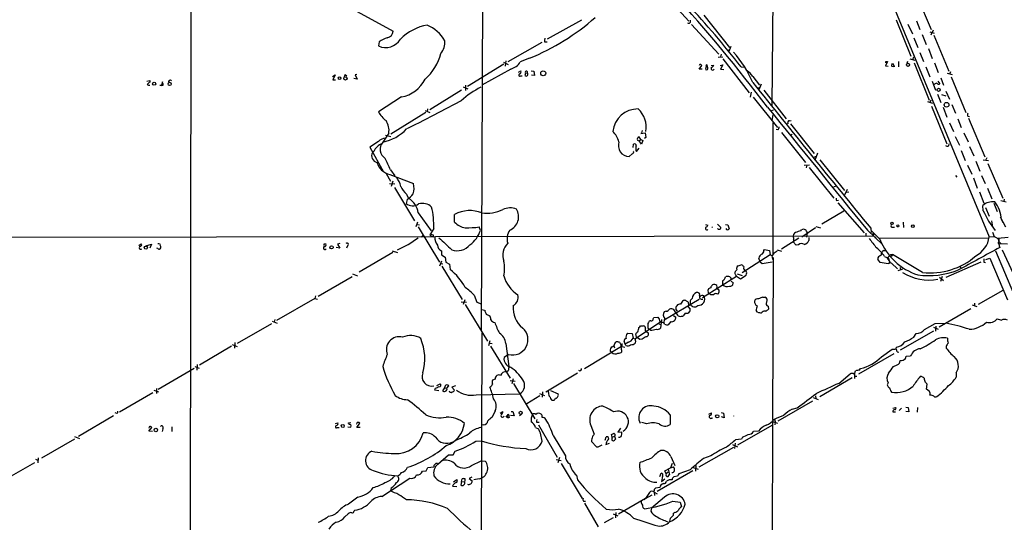
# Model space of a CAD drawing. Extents: x 13 to 1052, y 10 to 875.
# Drawn here: x 413 to 685, y 456 to 595 of the extents above; entities that cross this region are included whole.
import ezdxf

# ---------------------------------------------------------------- set-up
doc = ezdxf.new("R2010")
doc.units = 0
doc.header["$MEASUREMENT"] = 0
doc.layers.add('MAIN', color=5, linetype='CONTINUOUS')

msp = doc.modelspace()

# ---------------------------------------------------------------- linework, layer by layer
at = {"layer": 'MAIN'}
for p, q in [((460.8407, 854.6253), (460.3327, 429.514)), ((621.6227, 676.0633), (620.6913, 570.9073)), ((541.02, 640.6727), (540.5967, 509.1853)), ((651.8487, 604.1813), (680.6353, 534.8393)), ((590.296, 602.488), (597.8313, 594.2753)), ((660.2307, 602.3187), (664.6333, 591.9893)), ((505.3753, 597.4927), (516.2973, 591.4813)), ((558.8847, 589.3647), (568.2827, 594.614)), ((601.98, 595.884), (609.0073, 586.994)), ((654.9813, 594.614), (659.0453, 584.6233)), ((598.5933, 593.344), (606.044, 585.1313)), ((658.1987, 593.4287), (659.4687, 590.7193)), ((660.5693, 594.36), (661.5007, 591.9893)), ((659.8073, 589.6187), (660.908, 586.994)), ((662.178, 590.55), (663.2787, 587.8407)), ((664.21, 591.312), (665.48, 590.9733)), ((665.1413, 591.7353), (664.5487, 590.3807)), ((665.3107, 590.3807), (669.4593, 580.4747)), ((512.4873, 588.518), (512.2333, 587.4173)), ((548.0473, 583.184), (557.3607, 588.4333)), ((558.038, 588.6027), (558.7153, 588.518)), ((608.584, 586.232), (609.1767, 586.486)), ((609.4307, 587.248), (608.838, 585.8933)), ((663.8713, 586.74), (664.8873, 583.946)), ((553.8893, 584.0307), (551.3493, 583.0147)), ((605.8747, 584.3693), (607.2293, 584.454)), ((606.7213, 585.1313), (606.552, 584.454)), ((607.1447, 583.8613), (614.426, 574.4633)), ((658.7067, 583.8613), (660.146, 583.5227)), ((659.7227, 584.3693), (659.4687, 583.6073)), ((661.5007, 585.6393), (662.5167, 583.0993)), ((546.7773, 582.422), (536.7867, 576.2413)), ((548.7247, 581.0673), (540.766, 576.58)), ((546.6927, 582.93), (547.9627, 582.3373)), ((547.37, 583.3533), (547.2007, 581.8293)), ((600.71, 582.2527), (600.6253, 581.9987)), ((600.6253, 581.0673), (601.3873, 582.0833)), ((601.472, 580.9827), (600.6253, 581.0673)), ((602.5727, 581.8293), (602.4033, 580.9827)), ((602.5727, 581.8293), (602.9113, 581.8293)), ((603.0807, 581.406), (602.9113, 581.8293)), ((603.9273, 581.9987), (604.6893, 582.168)), ((606.4673, 581.9987), (607.1447, 582.2527)), ((607.1447, 582.2527), (606.552, 581.0673)), ((606.552, 581.0673), (607.4833, 580.898)), ((612.2247, 581.66), (613.156, 581.5753)), ((652.6107, 583.184), (652.018, 581.914)), ((652.018, 581.914), (652.78, 581.8293)), ((652.1027, 583.184), (652.6107, 583.184)), ((653.8807, 582.422), (653.9653, 582.676)), ((653.9653, 582.676), (654.3887, 581.8293)), ((655.6587, 583.184), (655.6587, 581.66)), ((658.114, 583.0993), (657.9447, 582.5913)), ((659.892, 582.7607), (664.0407, 572.516)), ((663.194, 581.66), (664.2947, 578.9507)), ((665.5647, 582.7607), (666.5807, 580.136)), ((499.5333, 579.0353), (500.2953, 579.4587)), ((500.2953, 579.4587), (499.7027, 578.104)), ((503.174, 579.4587), (503.5127, 579.2047)), ((506.3913, 578.2733), (505.46, 578.4427)), ((506.3067, 579.5433), (505.7987, 579.4587)), ((505.7987, 579.4587), (506.3913, 578.2733)), ((550.8413, 580.2207), (551.5187, 580.5593)), ((551.5187, 579.2047), (551.8573, 579.2047)), ((552.7887, 579.9667), (552.6193, 579.2893)), ((552.7887, 579.9667), (553.2967, 580.0513)), ((554.3127, 580.5593), (555.0747, 580.4747)), ((555.244, 579.2893), (554.482, 579.374)), ((555.0747, 580.4747), (555.244, 579.2893)), ((615.442, 579.0353), (617.3047, 576.58)), ((667.258, 578.612), (668.02, 576.58)), ((669.036, 579.882), (670.3907, 579.5433)), ((669.9673, 580.3053), (669.6287, 579.628)), ((670.1367, 578.9507), (674.2007, 569.0447)), ((448.3947, 577.7653), (449.2413, 577.9347)), ((449.2413, 577.9347), (449.2413, 577.4267)), ((452.7127, 577.5113), (452.4587, 576.6647)), ((452.7127, 577.1727), (452.7127, 577.5113)), ((499.7027, 578.104), (500.38, 578.104)), ((535.6013, 576.1567), (536.8713, 575.6487)), ((536.2787, 576.58), (536.2787, 575.1407)), ((616.712, 575.9027), (617.5587, 576.072)), ((617.728, 576.9187), (617.1353, 575.31)), ((664.8873, 577.7653), (665.8187, 575.2253)), ((666.496, 577.6807), (667.004, 577.0033)), ((518.5833, 573.3627), (512.2333, 569.2987)), ((535.178, 575.2253), (526.3727, 569.8067)), ((615.0187, 574.7173), (614.68, 573.278)), ((615.5267, 573.278), (622.2153, 564.9807)), ((618.49, 575.2253), (624.6707, 567.3513)), ((666.3267, 574.1247), (667.258, 571.8387)), ((667.512, 574.04), (668.6973, 573.7013)), ((668.6973, 574.9713), (669.6287, 572.77)), ((535.0933, 572.3467), (523.0707, 566.0813)), ((525.78, 570.0607), (525.6953, 569.2987)), ((663.6173, 572.0927), (664.972, 571.6693)), ((664.5487, 572.516), (664.2947, 571.8387)), ((664.718, 570.8227), (668.9513, 560.4933)), ((667.9353, 570.5687), (668.9513, 567.7747)), ((670.306, 571.3307), (671.322, 568.8753)), ((525.272, 569.1293), (515.7047, 563.118)), ((525.1027, 569.6373), (526.3727, 569.1293)), ((620.6913, 569.6373), (621.1147, 569.8067)), ((620.776, 566.928), (621.03, 568.452)), ((671.9993, 567.3513), (672.9307, 564.9807)), ((674.7087, 568.1133), (675.2167, 568.0287)), ((674.878, 567.5207), (679.45, 556.8527)), ((620.9453, 566.2507), (620.9453, 530.1827)), ((625.602, 566.7587), (626.0253, 566.8433)), ((625.856, 565.9967), (632.3753, 557.784)), ((669.6287, 566.2507), (670.814, 563.88)), ((515.112, 563.372), (513.4187, 560.9167)), ((514.1807, 562.864), (515.62, 562.4407)), ((584.5387, 561.6787), (584.1153, 562.356)), ((584.6233, 563.2873), (585.8087, 563.4567)), ((584.7927, 563.372), (584.6233, 563.2873)), ((584.962, 564.134), (584.7927, 563.372)), ((585.978, 562.1867), (585.5547, 561.9327)), ((585.8087, 563.4567), (585.978, 562.1867)), ((622.3847, 564.3033), (621.8767, 564.388)), ((623.316, 563.5413), (630.0047, 555.3287)), ((625.856, 562.864), (626.2793, 563.118)), ((671.2373, 562.4407), (672.4227, 560.07)), ((673.608, 563.4567), (674.7933, 561.0013)), ((512.2333, 561.086), (509.8627, 559.562)), ((509.8627, 559.562), (513.6727, 552.704)), ((582.5067, 559.4773), (582.5913, 560.4087)), ((583.3533, 558.3767), (584.1153, 559.2233)), ((583.692, 561.4247), (584.1153, 561.2553)), ((584.1153, 561.2553), (584.5387, 561.6787)), ((584.7927, 560.324), (584.1153, 561.2553)), ((584.5387, 561.6787), (585.1313, 561.34)), ((585.1313, 561.34), (584.7927, 560.324)), ((669.4593, 559.9007), (669.544, 560.4933)), ((675.2167, 559.7313), (676.402, 557.1913)), ((510.9633, 558.3767), (510.6247, 558.038)), ((582.168, 557.6993), (581.3213, 556.9373)), ((583.184, 558.6307), (583.3533, 558.3767)), ((632.2907, 556.768), (633.0527, 557.022)), ((633.3067, 557.8687), (632.6293, 556.1753)), ((672.9307, 558.6307), (674.0313, 555.8367)), ((679.958, 556.5987), (679.704, 556.006)), ((629.5813, 554.5667), (631.1053, 554.6513)), ((630.3433, 554.5667), (630.174, 553.8047)), ((631.0207, 553.974), (637.794, 545.5073)), ((633.8993, 556.0907), (640.7573, 547.624)), ((674.624, 554.5667), (675.8093, 552.1113)), ((676.91, 555.6673), (678.0107, 552.958)), ((678.942, 556.0907), (680.3813, 555.8367)), ((680.212, 555.0747), (684.3607, 545.5073)), ((514.35, 552.2807), (515.5353, 550.164)), ((515.366, 552.0267), (521.8853, 549.4867)), ((515.5353, 553.2967), (516.7207, 551.6033)), ((671.322, 551.7727), (671.6607, 551.2647)), ((676.3173, 551.0953), (677.3333, 548.2167)), ((678.5187, 551.7727), (679.5347, 549.4867)), ((515.2813, 549.4867), (516.8053, 549.402)), ((516.2127, 550.164), (515.7893, 548.7247)), ((516.636, 548.4707), (522.1393, 539.242)), ((638.302, 548.8093), (637.7093, 548.5553)), ((520.0227, 546.608), (520.5307, 545.4227)), ((641.4347, 547.878), (640.7573, 546.2693)), ((641.2653, 547.116), (641.9427, 547.2007)), ((677.926, 547.2007), (679.1113, 544.068)), ((680.1273, 548.2167), (681.3127, 545.338)), ((520.192, 545.084), (519.8533, 543.9833)), ((638.556, 544.83), (639.064, 544.9147)), ((638.8947, 544.2373), (646.176, 535.94)), ((678.942, 542.036), (678.8573, 543.4753)), ((681.9053, 544.068), (682.8367, 541.782)), ((683.8527, 544.83), (685.292, 544.4913)), ((684.784, 545.1687), (684.6147, 544.576)), ((523.24, 541.4433), (526.796, 536.448)), ((533.2307, 538.9033), (533.2307, 541.02)), ((634.492, 538.3953), (640.5033, 542.036)), ((679.6193, 542.8827), (680.6353, 540.512)), ((683.5987, 540.3427), (685.1227, 537.5487)), ((522.986, 538.9033), (522.5627, 537.5487)), ((522.8167, 538.226), (523.5787, 538.1413)), ((523.24, 537.5487), (529.082, 527.8967)), ((540.3427, 536.6173), (540.004, 537.5487)), ((602.4033, 538.226), (603.0807, 538.0567)), ((605.7053, 538.3107), (606.6367, 537.3793)), ((607.9067, 538.226), (608.584, 538.1413)), ((608.584, 538.1413), (608.9227, 537.0407)), ((632.7987, 537.718), (634.0687, 537.2947)), ((653.796, 537.464), (654.4733, 537.464)), ((656.9287, 538.9033), (657.0133, 537.3793)), ((681.228, 539.242), (681.5667, 537.6333)), ((684.022, 539.5807), (684.3607, 538.8187)), ((395.732, 534.7547), (648.6313, 535.0933)), ((524.002, 534.7547), (524.51, 535.178)), ((526.542, 535.2627), (526.6267, 535.686)), ((527.4733, 537.1253), (526.6267, 535.686)), ((527.304, 535.3473), (527.304, 534.8393)), ((628.65, 536.448), (628.904, 536.7867)), ((632.714, 537.2947), (628.9887, 534.7547)), ((630.428, 535.8553), (630.2587, 534.7547)), ((646.5993, 535.8553), (646.5993, 534.924)), ((647.0227, 536.702), (651.1713, 532.7227)), ((647.954, 537.21), (648.0387, 536.0247)), ((650.494, 534.162), (648.208, 536.448)), ((648.2927, 535.686), (648.8853, 535.7707)), ((648.8853, 535.7707), (648.6313, 535.0933)), ((649.0547, 534.67), (649.478, 534.8393)), ((680.6353, 534.8393), (681.99, 534.924)), ((681.5667, 536.1093), (681.99, 534.924)), ((681.99, 534.924), (683.3447, 534.162)), ((683.006, 534.5007), (685.8847, 534.7547)), ((446.1933, 532.4687), (446.8707, 532.892)), ((448.1407, 532.384), (449.6647, 532.8073)), ((449.6647, 532.8073), (449.2413, 531.7067)), ((497.2473, 532.892), (497.7553, 532.892)), ((501.5653, 532.9767), (500.9727, 532.8073)), ((500.9727, 532.8073), (501.5653, 531.7067)), ((503.682, 532.384), (503.428, 531.7067)), ((623.316, 531.5373), (628.142, 534.5853)), ((626.7027, 533.9927), (626.5333, 533.4847)), ((627.38, 532.5533), (626.5333, 533.4847)), ((628.0573, 532.638), (627.38, 532.5533)), ((630.8513, 534.67), (630.936, 533.8233)), ((650.1553, 534.5853), (680.3813, 534.5007)), ((683.006, 534.5007), (683.26, 533.5693)), ((683.26, 533.5693), (683.8527, 532.9767)), ((685.6307, 532.8073), (683.3447, 532.892)), ((683.4293, 532.2147), (683.514, 531.876)), ((451.4427, 531.622), (451.1887, 531.7067)), ((501.5653, 531.7067), (500.634, 531.876)), ((516.2127, 530.5213), (506.8993, 525.1027)), ((516.0433, 530.9447), (517.4827, 530.5213)), ((529.59, 530.9447), (529.59, 529.844)), ((529.59, 529.844), (530.606, 529.2513)), ((620.268, 529.844), (612.4787, 524.9333)), ((618.49, 531.0293), (618.6593, 531.368)), ((618.6593, 531.368), (620.014, 531.114)), ((620.014, 531.114), (620.268, 529.844)), ((620.268, 529.844), (620.776, 529.6747)), ((621.1147, 530.1827), (620.776, 529.6747)), ((620.9453, 528.574), (620.776, 529.6747)), ((622.1307, 531.2833), (623.316, 530.86)), ((651.51, 531.114), (652.1873, 531.114)), ((651.764, 529.4207), (652.8647, 528.9127)), ((652.526, 528.9127), (653.542, 529.9287)), ((653.542, 529.9287), (653.9653, 529.9287)), ((653.9653, 529.9287), (653.6267, 529.4207)), ((662.2627, 525.018), (653.9653, 529.9287)), ((682.3287, 530.9447), (687.324, 519.2607)), ((684.1913, 531.2833), (687.2393, 524.764)), ((529.59, 528.1507), (529.082, 526.7113)), ((529.336, 527.4733), (530.0133, 527.3887)), ((529.7593, 526.7113), (535.3473, 517.5673)), ((530.606, 529.2513), (530.86, 527.812)), ((530.86, 527.812), (531.7913, 527.304)), ((531.7913, 527.304), (532.0453, 525.8647)), ((611.378, 526.8807), (612.4787, 527.2193)), ((617.474, 527.9813), (617.1353, 528.9973)), ((617.474, 527.9813), (618.0667, 527.4733)), ((618.0667, 527.4733), (620.776, 527.9813)), ((621.03, 529.1667), (620.8607, 484.4627)), ((650.5787, 527.7273), (649.9013, 528.6587)), ((652.78, 527.3887), (650.5787, 527.7273)), ((652.526, 528.9127), (653.1187, 528.066)), ((652.78, 527.558), (652.78, 527.3887)), ((653.7113, 527.558), (655.32, 526.034)), ((678.3493, 527.8967), (668.6973, 523.6633)), ((672.592, 526.6267), (672.7613, 526.2033)), ((679.1113, 527.8967), (679.6193, 527.7273)), ((679.704, 528.574), (680.8047, 528.9127)), ((680.8047, 528.9127), (685.6307, 517.4827)), ((495.6387, 518.4987), (505.0367, 523.9173)), ((505.1213, 524.5947), (506.476, 524.0867)), ((601.5567, 518.16), (610.9547, 524.002)), ((610.9547, 524.002), (612.0553, 523.24)), ((611.124, 524.6793), (612.4787, 524.1713)), ((612.0553, 523.24), (613.664, 524.256)), ((613.8333, 524.9333), (613.4947, 525.526)), ((656.7593, 525.9493), (655.4047, 525.4413)), ((656.082, 526.3727), (656.1667, 525.6107)), ((667.6813, 523.9173), (667.1733, 522.5627)), ((609.346, 522.6473), (610.0233, 522.224)), ((666.9193, 523.748), (668.02, 522.8167)), ((494.8767, 518.5833), (494.7073, 517.8213)), ((538.6493, 518.7527), (539.3267, 516.8053)), ((603.25, 519.3453), (603.1653, 520.2767)), ((605.536, 520.7), (606.1287, 520.192)), ((677.672, 516.2973), (684.4453, 520.1073)), ((494.7073, 517.8213), (484.124, 511.81)), ((494.7073, 517.8213), (495.4693, 517.652)), ((535.0933, 516.89), (536.5327, 516.8053)), ((536.0247, 517.4827), (535.6013, 516.2127)), ((536.1093, 516.2127), (542.29, 506.0527)), ((539.3267, 516.8053), (540.5967, 516.382)), ((591.058, 511.9793), (600.6253, 517.652)), ((597.7467, 516.4667), (597.7467, 516.0433)), ((618.236, 518.2447), (618.8287, 518.2447)), ((675.894, 516.128), (677.2487, 515.62)), ((676.5713, 516.5513), (676.5713, 515.874)), ((540.766, 514.858), (541.528, 514.604)), ((542.544, 513.2493), (542.798, 513.08)), ((591.566, 514.35), (591.058, 514.1807)), ((593.598, 513.1647), (594.1907, 512.7413)), ((594.36, 513.7573), (593.6827, 514.7733)), ((594.6987, 514.35), (594.2753, 514.7733)), ((596.8153, 513.842), (596.3073, 513.1647)), ((597.4927, 515.62), (598.17, 514.9427)), ((616.712, 514.096), (616.3733, 514.5193)), ((618.0667, 514.096), (617.8127, 513.9267)), ((619.6753, 515.7047), (619.76, 514.9427)), ((675.5553, 515.0273), (666.8347, 509.9473)), ((473.3713, 505.5447), (482.854, 510.9633)), ((482.9387, 511.6407), (484.2933, 511.048)), ((483.7007, 512.064), (483.5313, 511.302)), ((582.93, 506.73), (590.042, 511.3867)), ((588.01, 512.2333), (588.1793, 512.572)), ((588.1793, 512.572), (589.28, 512.6567)), ((589.534, 510.8787), (590.1267, 510.7093)), ((589.788, 511.4713), (590.042, 511.3867)), ((590.296, 512.064), (590.042, 509.6933)), ((590.3807, 511.2173), (590.042, 511.3867)), ((592.836, 511.4713), (592.1587, 510.6247)), ((662.7707, 509.27), (665.734, 510.9633)), ((665.734, 510.9633), (668.6973, 511.048)), ((540.766, 508.4233), (540.5967, 451.358)), ((580.898, 508.254), (582.168, 508.1693)), ((582.168, 508.1693), (582.422, 506.8993)), ((583.3533, 507.1533), (583.184, 508.0847)), ((584.454, 510.286), (585.3007, 510.286)), ((586.232, 508.6773), (586.5707, 508.4233)), ((587.248, 509.1007), (586.994, 509.3547)), ((656.1667, 503.682), (665.3107, 508.9313)), ((659.8073, 507.1533), (660.4847, 508.1693)), ((665.226, 509.9473), (666.5807, 509.3547)), ((665.9033, 510.2013), (665.8187, 508.8467)), ((471.932, 505.206), (473.2867, 504.6133)), ((472.694, 505.714), (472.5247, 504.19)), ((542.9673, 506.222), (542.544, 504.7827)), ((542.798, 505.5447), (543.56, 505.46)), ((547.37, 505.46), (548.2167, 499.11)), ((577.4267, 505.46), (577.7653, 505.8833)), ((579.0353, 505.1213), (579.0353, 504.698)), ((580.3053, 505.2907), (579.9667, 506.0527)), ((581.152, 505.7987), (580.3053, 505.2907)), ((580.4747, 504.8673), (580.3053, 505.2907)), ((582.422, 506.8993), (582.93, 506.73)), ((583.0993, 506.222), (583.0147, 505.5447)), ((584.2847, 506.5607), (583.3533, 507.1533)), ((584.962, 506.6453), (584.2847, 506.5607)), ((471.7627, 504.698), (462.8727, 499.4487)), ((543.1367, 504.698), (548.5553, 495.8927)), ((548.132, 502.412), (546.862, 501.5653)), ((579.2047, 504.6133), (569.0447, 498.4327)), ((576.58, 502.92), (576.1567, 503.3433)), ((577.1727, 504.7827), (577.342, 504.2747)), ((579.0353, 504.698), (580.136, 504.444)), ((654.304, 502.5813), (644.5673, 496.9933)), ((650.9173, 501.7347), (653.8807, 503.8513)), ((654.9813, 504.0207), (655.066, 504.444)), ((655.2353, 503.174), (655.7433, 503.0893)), ((668.782, 504.698), (668.782, 504.19)), ((462.28, 499.618), (462.1953, 498.094)), ((654.2193, 499.11), (655.2353, 499.5333)), ((657.5213, 501.3113), (657.6907, 501.9887)), ((657.6907, 501.9887), (658.9607, 502.0733)), ((461.4333, 498.5173), (451.5273, 492.76)), ((461.6027, 499.11), (462.788, 498.6867)), ((548.0473, 497.9247), (547.5393, 497.586)), ((567.0973, 497.2473), (558.3767, 491.998)), ((639.1487, 494.4533), (642.2813, 497.078)), ((643.2127, 497.1627), (643.4667, 496.9933)), ((643.4667, 496.9933), (643.8053, 497.9247)), ((643.4667, 496.9933), (643.4667, 495.808)), ((644.906, 498.094), (645.16, 498.5173)), ((671.4913, 497.332), (671.4913, 496.1467)), ((528.32, 493.8607), (529.2513, 494.3687)), ((544.4067, 495.6387), (543.6447, 495.3)), ((548.5553, 495.2153), (549.91, 495.046)), ((549.402, 495.7233), (548.9787, 494.3687)), ((549.4867, 494.4533), (555.3287, 484.7167)), ((642.874, 495.9773), (633.8993, 490.728)), ((643.5513, 496.4853), (644.144, 496.4007)), ((663.3633, 492.8447), (663.5327, 494.1993)), ((450.0033, 491.8287), (440.8593, 486.4947)), ((450.342, 492.5907), (451.612, 492.0827)), ((451.104, 493.014), (451.0193, 491.6593)), ((527.8967, 493.014), (527.7273, 492.6753)), ((527.7273, 492.6753), (528.9127, 492.506)), ((530.4367, 493.268), (529.9287, 492.4213)), ((530.606, 493.776), (530.4367, 493.268)), ((530.4367, 493.268), (531.114, 493.1833)), ((531.114, 493.1833), (531.622, 493.776)), ((533.4847, 493.776), (532.4687, 493.4373)), ((532.4687, 493.4373), (533.2307, 492.5907)), ((539.1573, 491.3207), (551.2647, 491.5747)), ((543.2213, 493.522), (542.9673, 493.4373)), ((556.6833, 491.6593), (558.038, 491.1513)), ((557.4453, 492.0827), (557.3607, 490.6433)), ((559.1387, 491.9133), (559.1387, 492.3367)), ((559.6467, 492.506), (561.7633, 491.5747)), ((664.1253, 492.252), (663.3633, 492.8447)), ((556.768, 490.982), (553.1273, 488.7807)), ((631.8673, 489.5427), (622.3847, 484.0393)), ((632.1213, 490.5587), (633.476, 490.0507)), ((632.714, 491.0667), (632.7987, 490.3047)), ((440.0973, 486.156), (439.674, 486.3253)), ((544.4067, 486.918), (543.56, 485.14)), ((545.846, 486.2407), (546.5233, 486.7487)), ((548.8093, 486.7487), (549.3173, 486.7487)), ((549.3173, 486.7487), (549.656, 485.4787)), ((551.688, 485.902), (551.0953, 485.4787)), ((603.3347, 485.9867), (604.0967, 486.3253)), ((606.7213, 486.41), (607.3987, 486.2407)), ((607.3987, 486.2407), (607.568, 484.9707)), ((626.2793, 487.3413), (627.7187, 487.7647)), ((654.05, 487.5953), (654.812, 487.8493)), ((654.05, 486.5793), (654.812, 486.5793)), ((656.4207, 487.5953), (655.828, 487.0027)), ((657.606, 487.934), (658.2833, 487.8493)), ((658.4527, 486.664), (657.606, 486.7487)), ((658.2833, 487.8493), (658.4527, 486.664)), ((660.8233, 487.8493), (660.7387, 486.4947)), ((439.166, 485.4787), (429.5987, 479.806)), ((500.38, 483.362), (501.0573, 483.616)), ((504.0207, 483.616), (504.6133, 483.7007)), ((504.0207, 483.362), (504.0207, 483.616)), ((506.3067, 482.346), (507.0687, 483.5313)), ((549.656, 485.4787), (548.64, 485.5633)), ((555.8367, 483.7853), (556.514, 483.7853)), ((586.232, 483.2773), (584.8773, 483.7007)), ((592.6667, 485.8173), (592.6667, 483.108)), ((607.568, 484.9707), (606.806, 485.2247)), ((620.8607, 483.9547), (620.776, 402.7593)), ((620.8607, 483.9547), (622.3, 483.5313)), ((621.6227, 483.7853), (621.538, 483.0233)), ((621.6227, 484.0393), (621.6227, 483.7853)), ((449.072, 482.5153), (448.9873, 482.092)), ((448.9873, 481.33), (449.7493, 482.346)), ((449.9187, 481.2453), (448.9873, 481.33)), ((452.7973, 481.9227), (452.628, 481.1607)), ((455.2527, 482.5153), (455.2527, 481.1607)), ((500.888, 482.2613), (501.396, 482.346)), ((503.7667, 482.5153), (504.6133, 482.4307)), ((507.238, 482.346), (506.3067, 482.346)), ((541.274, 483.0233), (540.6813, 482.9387)), ((555.498, 482.346), (556.3447, 481.9227)), ((556.3447, 483.0233), (561.5093, 474.1333)), ((570.8227, 482.854), (571.754, 480.4833)), ((578.9507, 482.092), (578.2733, 480.9913)), ((578.2733, 480.9913), (579.374, 481.076)), ((611.2933, 477.52), (620.776, 482.9387)), ((617.0507, 481.33), (615.6113, 481.1607)), ((428.4133, 479.1287), (419.354, 473.8793)), ((428.498, 479.806), (429.8527, 479.298)), ((539.0727, 478.536), (540.5967, 478.6207)), ((560.4087, 480.06), (563.7953, 474.472)), ((570.992, 478.4513), (572.3467, 477.012)), ((574.7173, 478.79), (575.056, 479.7213)), ((574.9713, 477.6047), (575.9873, 478.028)), ((576.6647, 479.6367), (576.4953, 480.3987)), ((576.6647, 479.6367), (577.342, 479.8907)), ((576.6647, 479.298), (576.6647, 479.6367)), ((577.342, 479.8907), (577.596, 479.044)), ((610.616, 478.028), (610.4467, 476.504)), ((612.3093, 479.044), (610.7007, 478.8747)), ((612.5633, 479.6367), (612.3093, 479.044)), ((532.8073, 474.8107), (533.4, 475.742)), ((573.1933, 477.1813), (573.9553, 477.52)), ((610.108, 476.758), (600.5407, 471.3393)), ((609.854, 477.6047), (611.2087, 477.012)), ((408.5167, 467.5293), (417.4913, 472.694)), ((417.7453, 473.5407), (418.338, 473.2867)), ((418.4227, 473.964), (418.338, 472.5247)), ((528.574, 472.186), (531.5373, 474.726)), ((531.5373, 474.726), (532.8073, 474.8107)), ((537.8873, 471.8473), (540.5967, 473.1173)), ((540.5967, 473.1173), (541.6973, 473.0327)), ((561.2553, 473.456), (562.61, 473.202)), ((562.1867, 474.0487), (561.6787, 472.6093)), ((562.61, 472.3553), (568.3673, 462.7033)), ((593.1747, 472.3553), (592.7513, 471.17)), ((592.836, 474.3027), (593.9367, 471.8473)), ((603.8427, 474.472), (601.8953, 473.7947)), ((524.4253, 470.2387), (525.3567, 470.3233)), ((525.3567, 470.3233), (525.8647, 471.2547)), ((525.8647, 471.2547), (527.4733, 471.424)), ((598.932, 470.408), (589.1107, 464.6507)), ((589.788, 468.7993), (590.2113, 469.7307)), ((591.2273, 470.408), (592.7513, 471.17)), ((591.566, 469.5613), (591.2273, 470.408)), ((592.074, 469.9847), (591.566, 469.5613)), ((592.1587, 470.8313), (592.4973, 469.392)), ((592.7513, 471.17), (593.598, 471.424)), ((598.17, 470.662), (595.0373, 469.5613)), ((599.0167, 471.2547), (600.3713, 470.8313)), ((599.7787, 471.8473), (599.694, 470.2387)), ((513.1647, 463.296), (520.8693, 468.376)), ((532.892, 467.36), (533.8233, 467.9527)), ((535.178, 467.4447), (534.924, 466.4287)), ((535.178, 467.4447), (535.3473, 468.122)), ((535.178, 467.4447), (536.0247, 467.36)), ((537.972, 468.63), (537.21, 468.2067)), ((537.21, 468.2067), (538.0567, 467.614)), ((540.004, 468.122), (538.5647, 467.868)), ((566.8433, 469.138), (567.0973, 467.868)), ((590.55, 468.884), (590.296, 467.4447)), ((590.296, 467.4447), (591.2273, 468.122)), ((594.6987, 468.884), (593.6827, 468.7147)), ((515.7893, 465.6667), (515.5353, 464.82)), ((532.638, 466.1747), (533.8233, 466.09)), ((586.994, 464.3967), (585.8933, 462.7033)), ((588.264, 465.2433), (588.264, 464.9047)), ((588.264, 464.4813), (588.3487, 463.55)), ((588.264, 464.4813), (589.1107, 464.058)), ((589.788, 465.7513), (588.6027, 465.582)), ((506.5607, 463.1267), (504.0207, 461.1793)), ((568.7907, 462.026), (569.2987, 462.026)), ((585.8933, 462.7033), (578.4427, 458.3853)), ((585.47, 462.3647), (585.8933, 462.7033)), ((585.8933, 462.7033), (587.6713, 463.7193)), ((591.1427, 463.1267), (587.502, 460.0787)), ((593.4287, 462.026), (595.4607, 461.772)), ((595.4607, 461.772), (595.7993, 460.4173)), ((505.5447, 459.3167), (505.714, 459.486)), ((569.0447, 461.4333), (572.8547, 454.914)), ((577.6807, 458.8933), (577.596, 457.3693)), ((587.502, 460.0787), (587.3327, 459.232)), ((593.9367, 458.8933), (593.598, 458.724)), ((503.0047, 457.708), (503.936, 458.5547)), ((574.548, 456.0993), (577.088, 457.5387)), ((576.9187, 458.47), (578.2733, 457.962))]:
    msp.add_line(p, q, dxfattribs=at)
for centre, radius in [((658.2266, 582.2254), 0.4209), ((501.5422, 578.5351), 0.3618), ((503.1555, 578.4749), 0.4574), ((557.6671, 579.8945), 0.6784), ((450.4266, 577.0246), 0.4363), ((454.678, 576.9808), 0.4452), ((666.6865, 575.3312), 0.4285), ((668.8509, 571.2159), 0.6516), ((653.7959, 538.5365), 0.3217), ((655.4107, 537.833), 0.2843), ((659.5533, 537.8027), 0.3786), ((448.1198, 531.8667), 0.4214), ((499.3211, 531.9352), 0.4379), ((551.432, 486.338), 0.4345), ((605.6448, 485.382), 0.4361), ((450.8782, 481.6217), 0.4743), ((502.3889, 482.7155), 0.3973)]:
    msp.add_circle(centre, radius, dxfattribs=at)
for centre, radius, start, end in [((252.4622, 292.5543), 460.4489, 37.141818, 42.193856), ((399.61, 415.2309), 270.0068, 38.052889, 42.871576), ((529.8653, 642.8932), 63.5763, 292.202218, 311.518964), ((597.717, 594.2754), 0.5946, 238.694208, 25.276512), ((528.0043, 579.8948), 13.4792, 99.863513, 135.871084), ((521.791, 583.9552), 10.0121, 29.311399, 67.048176), ((514.2244, 591.8075), 4.8206, 245.604146, 328.378249), ((516.7887, 583.1662), 6.8661, 107.809271, 128.78987), ((514.3756, 591.6033), 1.9256, 279.357642, 356.367426), ((560.8738, 588.8143), 2.8437, 165.33971, 184.267354), ((525.9486, 588.3963), 4.5958, 319.068219, 5.749421), ((516.0662, 588.6266), 13.7422, 311.114895, 346.357424), ((587.5128, 565.457), 30.3528, 23.051707, 41.890849), ((547.4409, 585.5399), 4.6532, 286.015418, 327.133676), ((600.964, 581.8294), 0.4936, 30.955794, 120.965747), ((602.7078, 581.2491), 0.4046, 221.181929, 22.819228), ((602.742, 581.9647), 0.2168, 321.348447, 218.651553), ((604.393, 581.2367), 0.4579, 146.309932, 326.309933), ((603.7156, 582.4644), 1.0178, 286.930557, 343.069443), ((652.4839, 582.8876), 0.4829, 142.133342, 195.236386), ((654.1076, 582.0872), 0.4045, 124.126202, 219.613322), ((654.177, 582.6344), 0.8907, 244.674936, 295.325064), ((503.2843, 579.0182), 0.454, 104.057665, 188.549485), ((516.9509, 582.3128), 9.0978, 280.336504, 333.639987), ((551.2424, 579.3874), 0.3312, 100.858741, 326.525816), ((550.926, 580.3054), 0.6448, 293.197424, 23.189256), ((552.958, 579.5435), 0.4235, 216.888839, 323.111161), ((553.0145, 580.1783), 0.3095, 335.770566, 223.140571), ((552.9581, 579.6703), 0.5097, 311.627938, 48.372062), ((611.2947, 576.412), 4.9073, 32.314663, 57.685337), ((450.0476, 575.6039), 1.9932, 113.861793, 141.891048), ((448.9449, 577.1303), 0.5519, 212.471989, 302.480746), ((452.4164, 577.8065), 1.2331, 247.811183, 292.184515), ((452.416, 576.7916), 0.483, 344.766731, 52.097965), ((454.8434, 577.5113), 0.469, 46.217773, 201.159422), ((550.7379, 555.3942), 23.0682, 116.314016, 132.702342), ((4338.9234, 3560.5978), 4771.1769, 218.701731, 219.3219716), ((666.6864, 575.0566), 2.1812, 104.038155, 129.101631), ((666.6615, 577.4923), 0.597, 212.369607, 305.007745), ((583.7793, 563.0686), 6.9925, 89.328093, 173.3365), ((579.1603, 564.9979), 6.9088, 350.688061, 47.122138), ((9099.9241, 7432.7978), 10909.0641, 218.97927304, 219.20845627), ((518.7782, 572.8007), 7.4229, 208.150038, 233.376178), ((675.2785, 568.4357), 0.6547, 137.822852, 209.501727), ((510.0222, 564.074), 5.138, 352.147144, 32.614622), ((902.5464, -196.6801), 851.9429, 116.4504597, 116.6796427), ((621.7372, 565.0533), 0.9908, 310.805138, 5.600693), ((625.4666, 566.3354), 0.4445, 72.262204, 229.634972), ((514.6496, 558.5351), 3.5136, 97.669104, 133.447792), ((510.8636, 573.3618), 12.7047, 281.602155, 316.130867), ((572.6024, 559.4535), 6.1237, 14.640555, 46.289551), ((584.2049, 561.7534), 0.6092, 98.45729, 212.654416), ((514.7603, 556.5685), 4.2056, 111.056095, 154.535366), ((515.7752, 558.9776), 3.0518, 140.549961, 236.617151), ((581.449, 560.0176), 3.0829, 161.392262, 267.626048), ((582.8453, 560.0418), 0.4462, 341.569111, 124.694341), ((587.6692, 558.9694), 4.498, 168.050526, 184.318496), ((669.0676, 560.7576), 0.9421, 235.0583, 294.565749), ((512.1942, 557.1107), 1.823, 149.42434, 257.833241), ((581.9805, 558.302), 0.6312, 287.280921, 14.617437), ((516.3396, 556.641), 4.7159, 196.157176, 258.085562), ((490.8029, 543.8301), 26.4822, 20.944901, 28.408884), ((509.9692, 546.3305), 8.7776, 15.828656, 34.203503), ((523.0982, 550.615), 5.0512, 201.976446, 232.492614), ((517.3661, 548.2253), 4.6919, 340.934825, 15.595492), ((513.379, 553.5057), 10.8325, 308.97222, 321.02778), ((521.6489, 546.3982), 3.0093, 233.367336, 303.840038), ((517.7009, 540.5841), 5.6053, 8.817193, 59.679257), ((524.383, 540.4525), 3.605, 46.144145, 107.071296), ((507.5282, 538.124), 19.9701, 357.133454, 14.286404), ((639.1487, 545.338), 0.7806, 167.473581, 220.599702), ((681.7235, 540.0338), 4.4787, 84.416064, 129.7887), ((674.7117, 538.8577), 9.3383, 4.440445, 37.105013), ((537.4646, 532.9322), 9.129, 68.799053, 117.631705), ((542.2237, 550.6923), 9.3632, 261.043502, 297.335707), ((548.5296, 537.8567), 4.9434, 68.600423, 113.944484), ((546.8633, 540.402), 4.034, 293.48169, 30.662932), ((705.8575, 554.4432), 29.6375, 204.748217, 217.179794), ((536.9999, 542.313), 5.0826, 222.133176, 260.876641), ((535.7195, 573.1144), 35.8228, 270.758947, 276.86916), ((602.742, 537.1606), 0.3957, 129.93535, 328.864901), ((601.7686, 538.7761), 1.4964, 298.735138, 331.264862), ((604.4912, 537.2388), 0.3403, 114.388211, 155.611789), ((653.9855, 537.8708), 0.4487, 127.666685, 245.022443), ((527.7092, 536.4659), 1.6763, 225.870102, 256.011837), ((611.6553, 704.8715), 189.3505, 243.316988, 243.54613), ((531.0159, 534.5355), 3.2114, 176.086116, 218.11534), ((533.2786, 538.6967), 7.3638, 304.637037, 343.597594), ((552.039, 534.2525), 4.3281, 145.531907, 195.975217), ((606.0864, 537.422), 0.483, 217.902036, 285.233269), ((606.3121, 537.2806), 0.3393, 253.071082, 16.912762), ((608.4782, 537.3159), 0.5228, 201.378165, 328.237414), ((627.7082, 535.0192), 1.1218, 116.325226, 193.637373), ((626.1706, 534.3193), 0.6243, 328.458631, 44.22122), ((630.6801, 526.8866), 9.7745, 101.987166, 110.789925), ((629.3856, 535.8623), 1.0423, 359.615249, 117.518909), ((673.6589, 535.8438), 7.0483, 297.468114, 351.806554), ((446.7108, 531.8196), 0.4337, 114.348828, 319.385808), ((446.5804, 532.6138), 0.4021, 263.085343, 43.780696), ((451.6121, 531.9621), 0.9452, 63.402419, 100.324365), ((452.6589, 532.6549), 0.642, 166.266814, 234.849317), ((451.3332, 532.189), 0.9579, 317.132054, 356.468811), ((497.4873, 531.749), 0.4114, 112.176377, 329.026689), ((497.628, 532.5958), 0.4823, 142.11564, 195.278039), ((497.3151, 532.638), 0.5082, 271.905397, 29.985395), ((503.5749, 532.755), 0.3862, 286.102331, 144.964223), ((507.9008, 554.2678), 24.9018, 292.630537, 307.776707), ((530.5284, 532.7677), 2.0503, 186.002278, 242.762588), ((1356.2132, 1421.9584), 1213.2012, 227.0065039, 227.2356805), ((534.0209, 535.447), 4.4436, 249.554875, 320.791245), ((551.2907, 529.7177), 4.7777, 135.585972, 199.146407), ((628.9117, 531.7298), 1.2469, 52.776287, 133.251699), ((629.0696, 534.694), 2.0595, 286.832743, 334.990333), ((1283.5767, 1041.0852), 813.2368, 218.5452168, 218.7743888), ((666.1413, 540.3217), 16.8161, 201.487524, 251.867925), ((682.4411, 533.9082), 0.9386, 313.795632, 15.688804), ((682.0537, 532.3207), 1.3797, 355.59365, 41.267966), ((451.7775, 531.8491), 0.4046, 214.14965, 309.584353), ((618.7438, 528.6587), 1.6438, 124.503137, 168.112419), ((617.5924, 530.8939), 0.9077, 284.045429, 8.578205), ((790.9399, 276.5331), 305.2519, 123.574175, 123.803368), ((642.6932, 523.205), 10.9961, 34.420609, 51.33832), ((650.8147, 528.7674), 0.9198, 99.473586, 186.786618), ((650.3389, 530.1826), 0.6027, 302.566713, 16.324089), ((652.7385, 529.547), 1.9912, 128.095812, 156.153792), ((664.4505, 543.7578), 18.8671, 263.341081, 311.329165), ((2244.0805, -2349.9045), 3277.198, 118.4368112, 118.6659942), ((538.7763, 526.1187), 8.255, 345.749967, 14.250033), ((612.0341, 526.0763), 1.038, 129.202026, 196.5861), ((782.0736, 653.8925), 211.6803, 216.756654, 216.985815), ((652.9069, 528.0237), 0.4827, 254.757375, 307.88123), ((654.3429, 528.8946), 1.4783, 179.29847, 244.707286), ((653.5839, 527.9389), 0.4823, 164.718831, 217.891655), ((890.7611, 528.32), 211.6502, 179.885408, 180.114592), ((520.6317, 512.1652), 17.8311, 29.218581, 50.20097), ((555.724, 526.655), 9.308, 196.017012, 237.12841), ((608.5839, 521.5466), 2.3843, 83.882192, 106.500607), ((608.6053, 523.0285), 0.9188, 7.932556, 75.328491), ((610.9547, 524.8487), 0.4937, 149.040224, 239.040224), ((441.4443, 652.4533), 211.6804, 323.014179, 323.24334), ((611.2509, 524.4676), 0.5518, 184.396316, 237.536771), ((613.6639, 526.2456), 0.7392, 156.361746, 256.768356), ((444.4413, 566.9152), 174.5168, 345.851156, 346.080363), ((664.0529, 536.7639), 13.8262, 238.161845, 280.177676), ((663.829, 547.8978), 23.7375, 262.931598, 290.132594), ((605.4928, 520.3703), 1.7013, 132.167443, 165.902498), ((604.7953, 520.51), 1.2062, 52.115434, 111.628527), ((604.7319, 521.081), 0.8898, 334.647392, 25.352608), ((609.1761, 522.224), 2.1161, 163.73438, 196.26562), ((606.8021, 523.8674), 1.1051, 288.059508, 358.200697), ((608.4267, 522.9628), 1.8484, 226.085059, 288.307516), ((609.1343, 522.097), 0.898, 261.869898, 8.130102), ((523.0826, 503.1774), 22.0207, 45.015822, 53.457996), ((548.1019, 518.185), 2.6516, 299.360814, 14.241157), ((600.4127, 517.9279), 1.6534, 106.322856, 183.696517), ((600.1454, 518.8654), 0.6786, 343.089694, 106.910306), ((600.4228, 517.7294), 1.776, 265.604759, 28.738427), ((601.4212, 518.3293), 0.7122, 151.603346, 288.00244), ((601.5526, 517.9234), 0.7862, 57.069924, 148.916258), ((603.9216, 519.9738), 0.8147, 95.557346, 158.173778), ((604.4139, 520.6443), 1.7442, 228.139758, 279.084828), ((605.2859, 518.3639), 0.8169, 51.895561, 136.909648), ((605.027, 519.8823), 1.1614, 311.068974, 341.547891), ((775.4286, 519.8533), 169.3002, 179.885375, 180.114592), ((556.1957, 515.1114), 6.8364, 173.595299, 232.423232), ((595.4529, 515.0831), 1.2177, 85.648208, 194.739252), ((597.7885, 515.4087), 2.4128, 127.872068, 158.38997), ((596.5614, 516.3822), 0.9651, 52.120851, 105.264491), ((596.9986, 516.4101), 0.7502, 4.32666, 78.044471), ((599.2705, 516.8054), 1.1358, 116.558283, 206.574075), ((599.3621, 516.6763), 1.1704, 198.893157, 322.184267), ((617.1777, 516.9112), 1.2496, 169.262889, 243.867601), ((616.8174, 516.8515), 0.9154, 75.235093, 161.365139), ((620.5985, 514.3347), 4.2292, 159.882861, 177.498325), ((620.0562, 512.3608), 6.159, 107.189591, 119.20821), ((618.4051, 517.3132), 1.0233, 335.569021, 65.546314), ((619.8615, 516.3989), 0.7187, 136.899951, 254.985395), ((753.3851, 598.8608), 227.997, 201.688003, 201.917172), ((542.6228, 514.0598), 0.8144, 201.805329, 264.446932), ((542.1131, 512.1849), 1.1271, 349.48964, 52.578016), ((592.1595, 513.3418), 1.3846, 142.70718, 227.681218), ((591.6147, 515.3015), 0.9527, 267.070024, 337.876971), ((592.9629, 513.9686), 1.0797, 48.187532, 115.546852), ((595.5548, 514.1878), 1.27, 199.814667, 306.334843), ((597.2387, 514.8577), 1.1004, 247.370923, 292.624271), ((597.9584, 513.7996), 0.2994, 81.878017, 171.859073), ((596.8144, 514.7735), 1.3661, 330.269164, 7.114612), ((617.6009, 516.2126), 2.2957, 247.219251, 275.293625), ((618.744, 513.447), 0.938, 74.289525, 136.222366), ((618.1946, 516.1691), 1.9886, 293.828505, 321.923362), ((544.5077, 512.6615), 1.4561, 207.937775, 262.672924), ((566.4194, 518.9339), 23.406, 199.249636, 207.1479), ((588.6463, 510.3282), 2.1805, 155.936395, 187.807178), ((587.4113, 510.9149), 0.8142, 95.539741, 158.198591), ((587.5171, 512.185), 0.4953, 248.14274, 5.59663), ((716.4608, 597.0853), 152.6537, 213.578079, 213.807241), ((759.0473, 554.1335), 174.5531, 193.917671, 194.146862), ((590.54, 510.6065), 0.6312, 17.280921, 104.617437), ((593.2592, 511.0966), 2.3707, 148.989408, 179.127518), ((591.8623, 511.9791), 1.3865, 238.733619, 282.344134), ((593.0884, 512.5596), 1.1172, 256.942725, 9.360302), ((658.3155, 458.5233), 53.5409, 71.694288, 78.819285), ((674.8373, 516.818), 7.4691, 272.261238, 312.395467), ((680.6069, 514.1482), 2.9392, 255.546754, 319.344788), ((768.0859, 808.4119), 308.2032, 253.942574, 254.171739), ((684.8263, 510.2103), 1.8666, 64.472782, 115.524448), ((521.1371, 502.8163), 4.87, 55.188024, 117.055435), ((543.8348, 505.1731), 3.5468, 4.639685, 60.301604), ((549.2192, 506.5127), 4.2424, 255.151056, 48.565314), ((581.7685, 507.2897), 1.2991, 132.073431, 201.445977), ((584.4964, 507.3648), 1.4969, 118.737847, 151.253601), ((580.4372, 510.0128), 3.5966, 338.203028, 357.608154), ((583.7346, 510.5821), 0.778, 292.371723, 337.628278), ((585.1524, 509.5592), 0.7418, 357.279935, 78.467387), ((586.241, 509.172), 0.4948, 134.647894, 268.957742), ((586.0385, 508), 0.68, 264.895587, 38.497956), ((587.2961, 510.1105), 0.8139, 185.534773, 248.212969), ((587.3715, 512.1438), 3.0456, 267.676006, 297.376957), ((589.2376, 510.4133), 1.0796, 244.45086, 318.169005), ((660.4608, 511.1431), 2.9739, 270.460468, 320.961373), ((517.9513, 503.7595), 3.5299, 74.038328, 202.441318), ((510.6004, 501.2225), 14.4434, 344.373752, 22.779121), ((576.3316, 505.5786), 1.1015, 287.602583, 353.818923), ((578.0194, 503.5119), 2.385, 73.501866, 96.116015), ((748.2159, 590.1099), 189.3281, 206.443679, 206.672862), ((578.0824, 505.3543), 1.3804, 318.739101, 4.391702), ((580.7076, 506.0879), 0.7417, 101.532613, 182.720065), ((580.9403, 505.8413), 1.0796, 244.45086, 318.169005), ((580.6256, 507.6892), 1.9624, 285.559588, 336.264295), ((581.8716, 506.8572), 1.7405, 265.818928, 311.053693), ((582.7608, 506.3914), 0.3785, 333.414641, 63.448488), ((754.8199, 252.9842), 305.2796, 123.578084, 123.807267), ((654.6257, 507.6784), 3.2642, 277.752043, 326.637567), ((650.8944, 521.3762), 16.7848, 292.626876, 302.073662), ((650.8084, 527.4793), 25.8156, 294.674089, 305.552023), ((668.08, 501.9269), 5.0801, 78.178897, 116.431389), ((671.3647, 503.7242), 2.7602, 138.733817, 159.341185), ((671.576, 506.5183), 2.4847, 171.179503, 203.068998), ((540.7088, 490.509), 28.6134, 155.418083, 162.506752), ((577.1516, 503.6185), 1.0323, 118.143992, 195.462015), ((577.5597, 504.1658), 1.5848, 231.818408, 296.760682), ((578.3812, 504.1128), 1.3664, 265.470721, 316.601349), ((574.1626, 502.7921), 5.2254, 4.191237, 18.429054), ((654.092, 506.1388), 2.2972, 264.722474, 292.775461), ((652.3178, 502.6248), 2.9688, 10.660795, 26.210312), ((662.0658, 500.6307), 3.4238, 98.067388, 155.080866), ((677.8511, 510.4037), 10.9936, 214.417019, 231.339052), ((549.2366, 501.2594), 2.3942, 172.659488, 255.570817), ((641.7453, 511.3875), 13.3155, 284.859268, 313.536939), ((654.8438, 500.708), 1.2382, 288.432022, 0.495114), ((656.1434, 502.6136), 1.8959, 268.144108, 316.615705), ((668.7635, 499.2956), 3.361, 324.251868, 48.665737), ((546.328, 508.7275), 34.2858, 196.290612, 210.839661), ((526.8976, 496.3089), 2.5975, 156.804595, 282.805146), ((545.4485, 495.727), 1.0455, 62.535487, 184.844648), ((547.2404, 496.2474), 1.3716, 77.412742, 162.724972), ((562.6363, 496.4444), 14.6639, 169.526566, 174.206206), ((542.6572, 489.7161), 10.9949, 31.551377, 57.033763), ((567.808, 498.3614), 0.4581, 215.70923, 31.671394), ((642.9029, 495.4065), 1.7833, 79.995743, 110.399239), ((644.9833, 493.9287), 4.166, 91.063178, 106.425243), ((654.8845, 495.8685), 2.4456, 145.680919, 210.624243), ((642.8231, 505.9737), 13.3035, 319.008548, 328.940298), ((529.0026, 493.9771), 0.4639, 258.825713, 57.580908), ((531.114, 493.5221), 0.5679, 26.556028, 153.443972), ((542.0181, 494.6892), 1.6763, 315.870102, 346.011837), ((545.1258, 494.792), 1.5658, 161.068631, 198.931369), ((549.8241, 493.8784), 2.7171, 302.019465, 35.839932), ((747.8438, 245.7719), 271.3983, 113.609454, 115.041447), ((653.3325, 494.0412), 0.8022, 133.535083, 254.543176), ((678.6848, 481.595), 22.5633, 139.274762, 147.581061), ((661.8393, 495.8925), 0.4938, 30.979674, 120.953808), ((662.22, 495.5958), 0.5525, 32.502209, 85.567893), ((666.3642, 496.1618), 3.688, 184.184349, 201.80314), ((662.2206, 493.4799), 1.4964, 28.735138, 61.264862), ((665.54, 499.5341), 6.8478, 304.0551, 330.35205), ((655.4046, 239.2682), 283.981, 116.45046, 116.679643), ((530.3641, 492.8689), 0.6244, 225.791579, 301.536569), ((530.6202, 492.9011), 0.5688, 277.120019, 29.74738), ((532.2246, 492.4884), 0.5221, 187.382215, 309.01455), ((532.4747, 492.8931), 0.8142, 275.539741, 338.198591), ((537.8483, 497.9301), 6.7378, 232.415439, 281.202532), ((519.0487, 484.1149), 25.6711, 13.757896, 21.293611), ((560.5776, 491.6874), 1.4566, 171.077682, 225.792749), ((561.0354, 491.2044), 0.8167, 273.552265, 26.96352), ((-343.3247, 1802.0613), 1634.1055, 306.4581471, 306.6873257), ((657.3426, 494.4657), 4.3904, 195.83085, 214.198608), ((654.8929, 499.0809), 7.1808, 260.528889, 311.361267), ((662.9395, 491.5322), 1.3872, 347.671, 31.258436), ((650.7003, 510.3508), 24.913, 308.348259, 318.554454), ((520.1599, 495.0633), 5.0986, 230.108963, 271.312651), ((466.2761, 419.8642), 88.4891, 48.186956, 52.392333), ((541.6492, 488.2426), 3.0591, 334.342109, 40.270563), ((560.4298, 490.6645), 0.8681, 181.399434, 268.607164), ((560.3576, 490.5385), 0.7435, 273.94068, 348.424084), ((663.8289, 487.7649), 3.5022, 63.432022, 82.356924), ((665.8307, 491.345), 0.6245, 225.797976, 301.531771), ((439.7587, 486.7487), 0.6826, 299.738635, 7.11981), ((545.4786, 486.6616), 1.0483, 306.352857, 4.765911), ((547.8257, 485.5558), 0.4622, 189.602948, 48.499247), ((548.1548, 485.4559), 0.4467, 92.925819, 315), ((559.782, 484.0028), 5.4709, 159.687266, 181.390925), ((555.1593, 485.2245), 0.8468, 53.136869, 126.863131), ((556.4367, 485.0993), 1.1119, 52.946661, 133.78655), ((556.6126, 485.3516), 0.8047, 338.392965, 52.117522), ((574.2516, 484.4204), 3.7697, 91.929103, 204.552006), ((563.805, 465.6449), 24.7929, 57.604633, 65.402809), ((578.2115, 483.8602), 2.942, 300.681198, 112.449836), ((587.2799, 485.0369), 3.277, 74.069975, 207.351697), ((587.7314, 481.9079), 6.2961, 38.383807, 85.920543), ((603.3558, 486.2901), 0.7417, 281.525044, 2.720065), ((634.6574, 473.0065), 16.6036, 120.304526, 129.961803), ((654.6427, 486.664), 0.5987, 98.132809, 188.132809), ((654.6042, 487.5876), 0.3342, 262.051788, 51.549055), ((500.6171, 483.362), 0.5082, 271.905397, 29.985395), ((504.6727, 484.065), 0.9588, 227.155503, 266.448267), ((506.5184, 483.4044), 0.2993, 81.875312, 225), ((506.73, 483.3619), 0.3787, 26.571817, 116.55152), ((529.1462, 494.1711), 9.2084, 245.11978, 281.262831), ((531.3034, 477.9835), 7.1655, 49.678842, 92.869393), ((528.6128, 484.3562), 7.3834, 288.4109, 352.924264), ((541.2146, 484.1834), 1.1616, 272.931126, 357.068874), ((796.9795, 188.2928), 390.3072, 130.487502, 130.716674), ((546.45, 485.5499), 0.4405, 142.620172, 339.273455), ((553.4528, 481.9783), 2.078, 10.192142, 65.555132), ((557.7853, 483.9547), 1.9559, 162.363579, 184.968472), ((557.4348, 483.9335), 1.1242, 33.09074, 93.779157), ((541.8524, 474.3608), 19.4118, 17.073303, 31.651996), ((587.9253, 479.224), 4.3928, 67.325655, 112.673141), ((591.256, 485.2319), 2.5497, 230.04827, 303.592218), ((603.9274, 485.3093), 0.4937, 149.040224, 329.034253), ((609.8352, 485.4364), 0.36, 353.236236, 6.747959), ((617.2765, 487.6237), 5.0522, 291.978309, 322.48797), ((621.0302, 485.3935), 0.9461, 259.679445, 296.565051), ((326.2875, 1162.4675), 739.3232, 293.516233, 293.7454149), ((621.284, 484.2086), 0.3787, 333.441716, 63.441716), ((449.326, 482.0919), 0.4937, 30.975698, 120.959776), ((452.4692, 482.2719), 0.4792, 313.215636, 136.784365), ((500.6952, 482.5294), 0.3303, 100.677194, 305.721221), ((503.9786, 482.7694), 0.7194, 331.913927, 28.079046), ((517.2646, 482.6767), 7.5611, 264.586789, 345.800738), ((525.1439, 476.9606), 3.9003, 43.324263, 98.094785), ((526.3221, 497.536), 20.0873, 290.373601, 303.688248), ((541.3016, 476.6911), 5.6384, 98.920379, 132.892041), ((548.9183, 477.849), 8.4703, 4.652191, 28.746664), ((740.8409, 353.1328), 211.6803, 143.014185, 143.243346), ((492.184, 649.918), 189.3283, 296.443693, 296.672876), ((576.9399, 480.2505), 0.5396, 318.177748, 64.441701), ((577.3411, 480.8222), 2.0487, 330.26275, 7.116344), ((614.3202, 481.8592), 1.4679, 264.205909, 331.5861), ((621.0581, 478.2541), 5.0518, 111.980007, 142.491777), ((531.0265, 481.52), 3.5806, 211.734665, 298.276371), ((523.2907, 503.4228), 29.469, 290.06269, 302.380886), ((555.1355, 526.2843), 49.8317, 253.036752, 267.398059), ((554.2731, 479.3836), 3.2018, 244.075188, 344.649458), ((574.5457, 478.4862), 3.5539, 158.199788, 180.562669), ((576.8431, 477.5045), 1.8744, 133.030578, 176.935804), ((575.2443, 479.2586), 0.4995, 309.786482, 112.144315), ((577.0033, 479.044), 0.4233, 143.124688, 270), ((576.6653, 479.7206), 1.1506, 287.082228, 323.98361), ((578.612, 480.3987), 0.7806, 257.473581, 310.599702), ((1117.4108, -157.1164), 813.1665, 128.5452135, 128.7744053), ((610.3751, 486.3355), 7.0471, 288.089912, 302.601082), ((511.4154, 473.1684), 2.7469, 110.458392, 256.925494), ((516.7423, 508.7591), 33.6103, 259.219004, 269.674399), ((510.6603, 500.8765), 31.0632, 288.033649, 310.768548), ((572.6007, 477.943), 0.965, 254.739674, 307.882794), ((595.7613, 466.3493), 11.1717, 120.289035, 137.030899), ((590.3701, 473.3713), 2.636, 20.692152, 95.298137), ((618.8665, 452.2254), 26.8445, 113.503706, 124.032344), ((528.2776, 471.8897), 0.5114, 65.549556, 155.559754), ((530.7559, 469.5648), 3.7389, 50.263886, 108.169392), ((535.8067, 474.4641), 3.3431, 217.261687, 308.487973), ((539.2964, 471.1133), 3.0738, 283.308828, 38.640595), ((566.2223, 474.3591), 2.4296, 177.336616, 239.26758), ((588.2959, 471.7097), 4.1301, 166.212734, 235.860148), ((575.6837, 499.9841), 28.6134, 287.493248, 294.581917), ((642.7152, 421.4717), 66.3623, 127.95965, 132.163006), ((518.6537, 489.6107), 20.6706, 247.651692, 266.987271), ((516.4201, 471.2401), 2.5447, 296.79665, 328.221831), ((518.0193, 472.2794), 2.4453, 283.334971, 337.390589), ((522.8351, 470.97), 1.7503, 266.623159, 335.30328), ((530.6502, 469.7613), 3.1922, 130.572481, 194.376669), ((528.1506, 471.5086), 0.6826, 119.738635, 187.119811), ((570.3942, 473.3693), 5.5238, 191.471652, 229.996681), ((590.144, 469.2127), 0.5224, 321.006164, 82.597439), ((593.2415, 470.4914), 0.6105, 255.631426, 0.122006), ((593.1041, 470.789), 0.8045, 338.38772, 52.124392), ((507.0959, 479.0318), 13.7858, 285.560441, 300.10811), ((512.5346, 472.1122), 5.2195, 286.434701, 321.793819), ((510.4119, 472.4839), 8.6828, 308.266339, 321.729436), ((516.5892, 468.1844), 1.2537, 300.668287, 38.724757), ((521.3665, 469.7544), 1.4653, 250.165217, 338.724998), ((531.8033, 471.9482), 5.1865, 215.062521, 272.674344), ((534.5925, 465.0623), 2.2489, 114.66535, 150.353713), ((533.527, 467.5717), 0.4827, 285.254078, 52.12814), ((535.3473, 467.0445), 0.7473, 235.495426, 24.973816), ((535.7706, 467.1063), 1.1004, 67.370923, 112.624271), ((535.1565, 467.9527), 1.0512, 325.679553, 9.267881), ((537.1623, 467.5021), 0.9014, 245.374028, 7.131324), ((611.708, 504.0504), 57.4394, 219.044471, 230.349797), ((588.5303, 470.8681), 3.6268, 225.273681, 277.855526), ((590.9169, 467.5787), 0.7355, 261.169134, 356.148614), ((591.9471, 469.265), 0.4827, 142.135426, 285.242626), ((592.8361, 465.7936), 2.1019, 80.729485, 124.331205), ((591.3974, 469.73), 1.1507, 306.016391, 342.917772), ((594.275, 467.7836), 1.1035, 122.461635, 175.613639), ((764.2129, 384.5627), 189.3281, 153.323754, 153.55291), ((505.5006, 469.5628), 6.5229, 279.353295, 324.244316), ((510.5072, 450.629), 15.0554, 51.214666, 70.489943), ((587.6675, 463.8617), 0.8601, 46.088211, 141.537852), ((588.4757, 464.693), 0.2994, 135, 225), ((673.1083, 380.7377), 119.7487, 134.885409, 135.114591), ((591.1606, 465.5035), 1.3949, 104.812348, 169.766432), ((504.6535, 466.5627), 7.1557, 278.522808, 319.771635), ((513.4548, 458.537), 4.7678, 93.48833, 134.437462), ((519.9852, 434.2579), 28.1068, 66.298615, 90.096217), ((569.2381, 462.4614), 0.6243, 148.458631, 224.22122), ((586.0831, 461.8353), 1.3792, 175.592055, 221.284406), ((582.3955, 487.2373), 27.5198, 276.769266, 293.635589), ((593.4301, 460.554), 3.4425, 10.465474, 131.64045), ((498.0029, 462.3071), 4.4596, 276.62367, 317.89017), ((505.8476, 455.62), 5.8518, 108.191584, 140.822884), ((504.571, 458.0608), 0.8045, 68.38772, 142.124392), ((505.0518, 459.2684), 0.4953, 248.132005, 5.59663), ((627.9199, 557.1979), 137.0665, 225.167683, 233.305109), ((576.7494, 468.1834), 8.5285, 258.547378, 281.451963), ((575.8812, 450.983), 9.2053, 43.202254, 73.843342), ((585.9061, 460.7457), 0.878, 168.19604, 252.308038), ((590.2425, 460.8655), 3.337, 209.30893, 247.04941), ((589.9199, 463.0042), 7.1328, 291.18267, 345.176261), ((593.5976, 460.5025), 1.6446, 281.899604, 325.486632), ((596.3914, 458.9786), 1.5558, 112.369719, 157.630281), ((491.0116, 467.3435), 12.0807, 292.520523, 308.410713), ((502.2197, 452.4145), 4.0895, 112.814829, 152.207397), ((499.5911, 460.4122), 4.3549, 283.855636, 321.614291), ((1115.1046, 2128.382), 1753.8918, 252.3249556, 252.554141), ((596.532, 469.9196), 14.3067, 237.955944, 251.486785), ((589.7125, 458.9532), 3.8098, 263.481607, 316.966652), ((594.1967, 456.4319), 1.7018, 126.907605, 176.941559), ((592.7656, 458.5405), 0.8524, 298.681808, 12.43184)]:
    msp.add_arc(centre, radius, start, end, dxfattribs=at)

doc.saveas('drawing.dxf')
